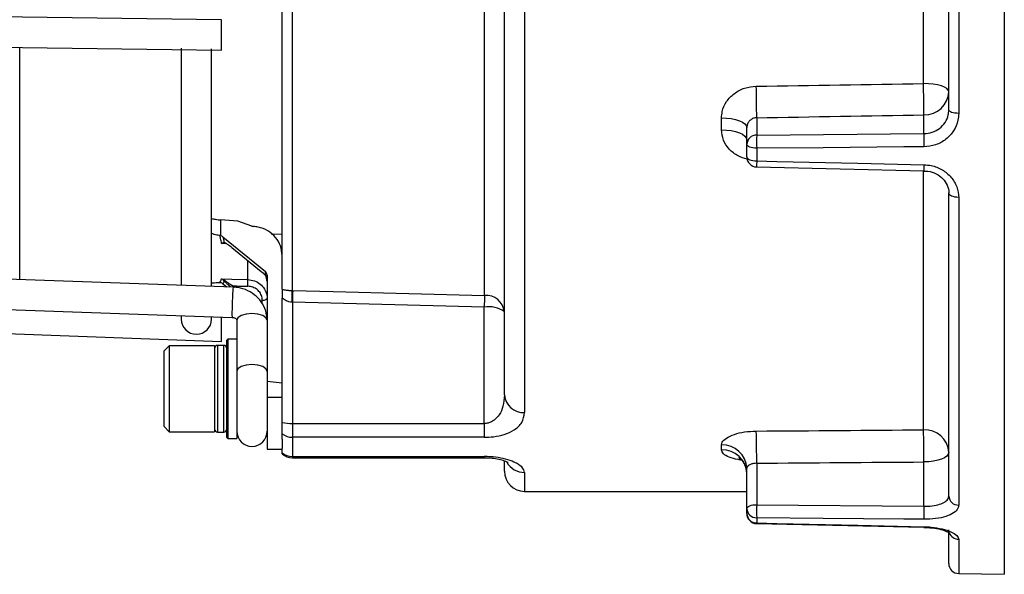
# Model space of a CAD drawing. Units: millimetres. Extents: x 5 to 836, y 5 to 589.
# Drawn here: x 245 to 294, y 128 to 155 of the extents above; entities that cross this region are included whole.
import ezdxf

# ---------------------------------------------------------------- set-up
doc = ezdxf.new("R2010")
doc.units = ezdxf.units.MM

msp = doc.modelspace()

# ---------------------------------------------------------------- linework, layer by layer
at = {"color": 7, "linetype": 'Continuous', "lineweight": 25}
for p, q in [((291.682216, 172.215627), (291.682216, 150.464228)), ((291.190942, 150.62848), (291.190942, 172.059641)), ((289.940942, 151.942842), (289.940942, 170.803516)), ((269.190942, 136.512344), (269.190942, 168.791627)), ((270.190942, 169.039896), (270.190942, 135.643064)), ((258.190942, 141.747798), (258.190942, 165.029749)), ((258.677853, 164.897167), (258.677853, 141.688274)), ((268.208394, 141.444921), (268.208394, 165.102843)), ((293.940942, 160.187051), (293.940942, 127.625)), ((255.190942, 155.104257), (241.85563, 155.271284)), ((255.190942, 153.604139), (255.190942, 155.104257)), ((241.836844, 153.771402), (255.190942, 153.604139)), ((245.190942, 142.229914), (245.190942, 153.729391)), ((253.190942, 153.700568), (253.190942, 141.947304)), ((254.690942, 141.894314), (254.690942, 153.663392)), ((279.940942, 149.649502), (279.940942, 150.239889)), ((281.682216, 150.250612), (281.682216, 149.384805)), ((289.962758, 149.462061), (289.962758, 150.387579)), ((281.190942, 148.924623), (281.190942, 149.763851)), ((281.682216, 149.384805), (289.962758, 149.462061)), ((281.190942, 148.30954), (281.190942, 148.924623)), ((281.682216, 148.733917), (281.682216, 148.109595)), ((281.679581, 147.810707), (289.960115, 147.621384)), ((289.940942, 134.784973), (289.940942, 147.62027)), ((291.190942, 131.504154), (291.190942, 146.526026)), ((291.682216, 146.300473), (291.682216, 131.054136)), ((255.98975, 145.128897), (255.138606, 145.1851)), ((255.138606, 145.1851), (255.138606, 144.41189)), ((256.690942, 144.87007), (255.98975, 145.128897)), ((255.098784, 144.417984), (255.138606, 144.41189)), ((255.25637, 144.355023), (257.354519, 142.624284)), ((257.641982, 144.497388), (258.190942, 144.473801)), ((255.37251, 144.007676), (255.187964, 144.020093)), ((255.696794, 143.824817), (257.143829, 142.631174)), ((255.698592, 143.816435), (257.145626, 142.622792)), ((256.486266, 142.231015), (256.486266, 143.166691)), ((257.354519, 142.426626), (257.354519, 142.624284)), ((257.440942, 142.446925), (257.440942, 137.196974)), ((255.756863, 141.856659), (241.872715, 142.347135)), ((255.138606, 142.07385), (255.098784, 142.077783)), ((255.25637, 142.021607), (255.452649, 141.867406)), ((255.756991, 141.917528), (255.845633, 141.847889)), ((258.677853, 141.688274), (258.708394, 141.687724)), ((257.204026, 141.034892), (257.204026, 141.20815)), ((258.190942, 135.143138), (258.190942, 141.312653)), ((258.690942, 141.107863), (258.677853, 141.108384)), ((258.690942, 141.107863), (258.690942, 135.100176)), ((268.190942, 140.860675), (258.690942, 141.107863)), ((241.819759, 140.84807), (255.703907, 140.357594)), ((253.190942, 140.446368), (253.190942, 140.270637)), ((268.190942, 135.100176), (268.190942, 140.860675)), ((254.690942, 140.270637), (254.690942, 140.393378)), ((255.190942, 139.153016), (255.190942, 140.375715)), ((255.940942, 140.212888), (255.940942, 138.907644)), ((241.818181, 139.653609), (255.190942, 139.153016)), ((252.590942, 138.943468), (252.340942, 138.693468)), ((254.840942, 138.943468), (252.590942, 138.943468)), ((252.590942, 138.943468), (252.590942, 137.861512)), ((254.840942, 138.943468), (254.840942, 134.693468)), ((255.290942, 138.968468), (254.990942, 138.968468)), ((254.990942, 138.968468), (254.990942, 134.668468)), ((255.290942, 134.668468), (255.290942, 138.968468)), ((255.490942, 139.280968), (255.440942, 139.230968)), ((255.440942, 134.405968), (255.440942, 139.230968)), ((255.940942, 139.280968), (255.490942, 139.280968)), ((255.490942, 139.280968), (255.490942, 134.355968)), ((252.340942, 137.738801), (252.340942, 138.693468)), ((255.940942, 138.907644), (255.940942, 134.355968)), ((252.340942, 134.943468), (252.340942, 137.738801)), ((252.590942, 137.861512), (252.590942, 134.693468)), ((257.440942, 137.196974), (258.190942, 137.119127)), ((257.440942, 137.196974), (257.440942, 136.400949)), ((257.440942, 136.400949), (258.190942, 136.400949)), ((257.440942, 136.400949), (257.440942, 133.818468)), ((258.190942, 134.588612), (258.190942, 135.143138)), ((258.690942, 135.100176), (268.190942, 135.100176)), ((258.690942, 135.100176), (258.690942, 134.414745)), ((268.190942, 135.100176), (268.190942, 134.414745)), ((252.340942, 134.943468), (252.590942, 134.693468)), ((252.590942, 134.693468), (254.840942, 134.693468)), ((254.990942, 134.668468), (255.290942, 134.668468)), ((258.190942, 134.325249), (258.190942, 134.588612)), ((255.440942, 134.405968), (255.490942, 134.355968)), ((255.490942, 134.355968), (255.940942, 134.355968)), ((258.190942, 134.325249), (258.190942, 133.865966)), ((258.690942, 134.414745), (258.690942, 133.460895)), ((268.190942, 134.414745), (258.690942, 134.414745)), ((257.440942, 133.818468), (258.190942, 133.818468)), ((258.190942, 133.640858), (258.190942, 133.865966)), ((258.190942, 133.594179), (258.190942, 133.640858)), ((279.940942, 133.794128), (279.940942, 134.03439)), ((258.690942, 133.460895), (268.190942, 133.460895)), ((258.690942, 133.460895), (258.690942, 133.403196)), ((258.690942, 133.403196), (268.190942, 133.403196)), ((268.190942, 133.460895), (268.190942, 133.4032)), ((269.190942, 132.736625), (269.190942, 133.233939)), ((281.682216, 133.130846), (281.682216, 131.076335)), ((289.962758, 130.998089), (289.962758, 133.194294)), ((270.190942, 132.672256), (270.190942, 131.736625)), ((281.190942, 130.88906), (281.190942, 132.880502)), ((270.190942, 131.736625), (281.190942, 131.736625)), ((281.190942, 130.638747), (281.190942, 130.88906)), ((281.682216, 131.076335), (289.962758, 130.998089)), ((281.682216, 130.427442), (281.682216, 130.173369)), ((281.67971, 130.141335), (289.960264, 129.953651)), ((291.190942, 128.16435), (291.190942, 129.834629)), ((291.682216, 129.359664), (291.682216, 127.664427)), ((291.682216, 127.664427), (293.940942, 127.625))]:
    msp.add_line(p, q, dxfattribs=at)
at = {"color": 7, "linetype": 'Continuous', "lineweight": 25, "flags": 128}
for points in [[(291.190942, 151.538035), (291.166924, 151.617009), (291.095791, 151.692948), (290.980279, 151.762934), (290.824826, 151.824277), (290.635405, 151.87462), (290.419296, 151.912028), (290.184805, 151.935064), (289.940942, 151.942842)], [(279.940942, 150.239889), (280.184805, 150.230742), (280.419296, 150.203653), (280.635405, 150.159662), (280.824826, 150.100461), (280.980279, 150.028324), (281.095791, 149.946023), (281.166924, 149.856721), (281.190942, 149.763851)], [(291.682216, 150.464228), (291.585919, 150.467868), (291.49357, 150.477544), (291.408639, 150.492893), (291.334317, 150.513337), (291.273398, 150.538109), (291.228172, 150.566277), (291.200338, 150.596783), (291.190942, 150.62848)], [(279.940942, 149.649502), (280.184805, 149.63988), (280.419296, 149.611385), (280.635405, 149.565113), (280.824826, 149.50284), (280.980279, 149.426961), (281.095791, 149.340391), (281.166924, 149.246456), (281.190942, 149.148768)], [(281.682216, 148.733917), (281.585919, 148.738143), (281.49357, 148.749377), (281.408639, 148.767198), (281.334317, 148.790935), (281.273398, 148.819696), (281.228172, 148.852401), (281.200338, 148.887821), (281.190942, 148.924623)], [(289.962758, 148.813153), (288.963062, 148.803575), (284.964283, 148.765296), (281.682216, 148.733917)], [(281.190942, 148.30954), (281.200338, 148.270955), (281.228172, 148.23382), (281.273398, 148.19953), (281.334317, 148.169375), (281.408639, 148.144488), (281.49357, 148.125804), (281.585919, 148.114026), (281.682216, 148.109595)], [(281.682216, 148.109595), (282.68191, 148.086546), (286.680688, 147.99439), (289.962758, 147.918796)], [(289.960104, 147.620833), (289.960148, 147.620868), (289.96021, 147.620991)], [(291.682216, 146.300473), (291.585919, 146.305471), (291.49357, 146.318759), (291.408639, 146.339835), (291.334317, 146.36791), (291.273398, 146.401927), (291.228172, 146.440608), (291.200338, 146.482499), (291.190942, 146.526026)], [(255.698592, 143.816435), (255.69703, 143.81884), (255.696794, 143.824817)], [(257.145626, 142.622792), (257.144065, 142.625197), (257.143829, 142.631174)], [(255.187964, 142.268035), (255.686632, 142.253786), (256.486266, 142.231015)], [(258.708394, 141.687724), (260.707708, 141.636459), (268.208394, 141.444921)], [(257.204026, 141.20815), (257.250893, 141.210755), (257.295607, 141.216625), (257.336561, 141.225549), (257.372286, 141.237208), (257.401496, 141.251182), (257.423144, 141.26697), (257.436452, 141.284005), (257.440942, 141.301674)], [(256.690942, 140.547537), (256.403929, 140.522063), (256.160612, 140.449521), (255.998032, 140.340953), (255.940942, 140.212888)], [(257.440942, 140.212888), (257.383852, 140.340953), (257.221272, 140.449521), (256.977955, 140.522063), (256.690942, 140.547537)], [(256.690942, 138.015791), (256.403929, 137.990317), (256.160612, 137.917774), (255.998032, 137.809207), (255.940942, 137.681142)], [(257.440942, 137.681142), (257.383852, 137.809207), (257.221272, 137.917774), (256.977955, 137.990317), (256.690942, 138.015791)], [(291.190942, 133.662481), (291.167453, 133.57213), (291.097868, 133.485176), (290.984802, 133.404884), (290.832505, 133.334274), (290.646701, 133.275999), (290.434372, 133.232249), (290.203499, 133.204669), (289.962758, 133.194294)], [(281.190942, 130.88906), (281.200338, 130.9252), (281.228172, 130.959982), (281.273398, 130.992099), (281.334317, 131.020343), (281.408639, 131.043653), (281.49357, 131.061153), (281.585919, 131.072185), (281.682216, 131.076335)], [(281.682216, 130.173369), (281.680707, 130.146827), (281.679664, 130.138874)], [(289.962758, 130.350022), (288.963062, 130.359339), (284.964283, 130.396688), (281.682216, 130.427442)], [(281.682216, 130.173369), (282.68191, 130.150725), (286.680688, 130.06023), (289.962758, 129.986057)], [(289.960236, 129.952339), (289.960148, 129.952435), (289.960092, 129.952594)], [(289.962758, 129.986057), (289.96126, 129.959962), (289.960236, 129.952339)]]:
    msp.add_lwpolyline(points, dxfattribs=at)
at = {"color": 7, "linetype": 'Continuous', "lineweight": 25}
for centre, radius, start, end in [((145.333078, 149.125328), 136.353781, 0.47284895, 1.12874766), ((152.102163, 149.231607), 137.865441, 0.48041857, 1.12684024), ((289.990613, 151.588652), 1.201396, 268.67142, 357.5853149), ((281.671074, 148.904376), 0.480558, 88.67142, 177.5853149), ((295.806534, 149.059361), 14.128067, 178.6800573, 181.3199427), ((304.105089, 149.137607), 14.146053, 178.6857469, 181.3142531), ((281.690942, 148.30954), 0.5, 180, 268.692761), ((288.412077, 147.899979), 6.733124, 178.2159817, 180.7684631), ((296.707193, 147.709745), 6.747674, 178.2246193, 180.7549873), ((255.378522, 144.101146), 0.066929, 213.8456871, 272.3163885), ((255.336076, 142.241022), 0.084218, 261.0233853, 302.4203231), ((256.00284, 141.691283), 0.334109, 137.3777958, 150.0283716), ((254.435353, 142.053171), 2.05861, 355.6451555, 4.9559907), ((269.654511, 140.558534), 13.952111, 176.3704549, 180.82517), ((260.036964, 141.37526), 4.307093, 173.5827024, 179.1151388), ((222.918087, 141.398329), 35.760941, 359.5354481, 0.4645519), ((350.869879, 138.623693), 92.212405, 178.09582754, 178.45628536), ((360.371501, 138.39947), 92.21341, 178.10739842, 178.47057553), ((268.280738, 140.531647), 0.916135, 6.5231528, 94.5291553), ((268.428291, 139.580609), 1.301885, 54.1401138, 100.5044578), ((253.940942, 140.270637), 0.75, 180, 0), ((254.990942, 138.818468), 0.15, 90, 180), ((255.290942, 138.818468), 0.15, 0, 90), ((270.129854, 136.582618), 0.941538, 184.2804118, 273.7200292), ((258.665908, 137.739862), 2.639805, 259.6346332, 270.5433651), ((254.990942, 134.818468), 0.15, 180, 270), ((255.290942, 134.818468), 0.15, 270, 360), ((256.690942, 134.716437), 0.75, 180, 0), ((258.686428, 135.207634), 0.792902, 231.3250489, 270.3262146), ((228.435422, 133.198519), 53.246837, 359.9271814, 1.6417834), ((290.001444, 133.595106), 1.191404, 3.2418452, 92.9108565), ((236.387537, 133.255021), 53.575255, 359.9350554, 1.6364218), ((258.687987, 134.237252), 0.776362, 230.191561, 270.2180864), ((258.690942, 134.153196), 0.75, 228.1896851, 270), ((279.98715, 132.830445), 1.204832, 2.3811598, 92.1979801), ((279.982492, 132.585568), 1.209274, 2.1146784, 91.9690242), ((270.183769, 133.675384), 1.003153, 209.2234519, 270.4096843), ((270.190942, 132.736625), 1, 180, 270), ((291.666256, 131.529878), 0.47601, 183.0978029, 271.9213454), ((281.671763, 130.908544), 0.481215, 182.3204601, 271.244696), ((295.705131, 130.751888), 14.026668, 178.6745914, 181.3254086), ((304.06213, 130.674056), 14.103096, 178.6834533, 181.3165467), ((281.690942, 130.638747), 0.5, 180, 268.7075589), ((281.673578, 130.656245), 0.482953, 182.0762932, 271.0248593), ((291.681273, 129.854616), 0.494954, 200.9008349, 270.1091646), ((291.690942, 128.16435), 0.5, 180, 269)]:
    msp.add_arc(centre, radius, start, end, dxfattribs=at)
for centre, major_axis, ratio, start_param, end_param in [((162.27762, 161.620637), (1783.666311, 27.509556), 0.006544855, 4.77926923, 4.783922835), ((162.299435, 160.470181), (1783.666309, 28.660341), 0.006818477, 4.779260611, 4.783914215), ((1776.043265, 132.9308), (1688.025994, -33.15944), 0.024312089, 3.59292203, 3.593014452), ((233.091743, 160.872115), (21.945056, -18.713043), 0.215261644, 0.266512906, 0.296419371), ((257.125511, 142.500241), (0.342057, -0.305584), 0.242626779, 1.070981988, 1.731890237), ((257.190942, 142.452385), (0.247489, -0.038208), 0.925019925, 0.141847904, 0.999376105), ((257.190942, 142.139436), (0, 0.43323), 0.577060319, 4.71238898, 5.569917181), ((257.190942, 142.139436), (0, 0.379767), 0.658299145, 4.71238898, 5.569917181), ((233.091743, 160.844147), (22.08139, -18.938282), 0.168838785, 0.028924553, 0.058831018), ((1774.958844, 190.476743), (1703.31151, 33.459707), 0.024312089, 3.610358546, 3.611306729), ((162.27762, 161.620637), (1783.666312, 11.19745), 0.015533668, 4.779272655, 4.783926259), ((162.299435, 161.15245), (1783.66631, 11.666061), 0.016183362, 4.779264325, 4.783917929)]:
    msp.add_ellipse(centre, major_axis=major_axis, ratio=ratio, start_param=start_param, end_param=end_param, dxfattribs=at)
for points, knots in [([(279.940942, 150.239889), (279.948256, 150.346062), (279.967659, 150.627722), (280.167065, 151.065219), (280.556593, 151.4706), (281.074558, 151.749952), (281.464558, 151.79084), (281.6604, 151.811373)], [0, 0, 0, 0, 0.129517951, 0.343590334, 0.560046211, 0.779073565, 1, 1, 1, 1]), ([(281.682216, 150.250612), (281.626132, 150.244002), (281.513742, 150.230756), (281.365803, 150.141637), (281.255148, 150.015033), (281.198572, 149.880901), (281.193033, 149.795924), (281.190942, 149.763851)], [0, 0, 0, 0, 0.216077406, 0.433011073, 0.650732284, 0.868173055, 1, 1, 1, 1]), ([(289.962758, 149.462061), (290.102979, 149.475803), (290.383412, 149.503286), (290.754096, 149.706302), (291.031181, 150.005397), (291.171985, 150.332378), (291.185722, 150.54695), (291.190942, 150.62848)], [0, 0, 0, 0, 0.216896007, 0.433777228, 0.650548313, 0.867220665, 1, 1, 1, 1]), ([(291.682216, 150.464228), (291.674906, 150.34957), (291.655677, 150.047961), (291.459103, 149.587115), (291.071765, 149.163203), (290.552669, 148.873504), (290.159182, 148.833248), (289.962758, 148.813153)], [0, 0, 0, 0, 0.133562506, 0.351335716, 0.568404412, 0.784553046, 1, 1, 1, 1]), ([(281.213723, 148.198346), (281.058467, 148.243225), (280.718356, 148.341541), (280.303816, 148.677175), (279.999303, 149.128844), (279.96034, 149.476451), (279.940942, 149.649502)], [0, 0, 0, 0, 0.220869011, 0.483846696, 0.743041038, 1, 1, 1, 1]), ([(289.962758, 147.918796), (290.082767, 147.909167), (290.398714, 147.883816), (290.881992, 147.688315), (291.324688, 147.319134), (291.624705, 146.835837), (291.663027, 146.479103), (291.682216, 146.300473)], [0, 0, 0, 0, 0.132005171, 0.347527101, 0.563911604, 0.78163431, 1, 1, 1, 1]), ([(289.960017, 147.604076), (290.026681, 147.606227), (290.239692, 147.613101), (290.580978, 147.480643), (290.919181, 147.233942), (291.130127, 146.905374), (291.202063, 146.654481), (291.188597, 146.526929), (291.18738, 146.515404)], [0, 0, 0, 0, 0.099363882, 0.31749369, 0.535268201, 0.754395934, 0.97780671, 1, 1, 1, 1]), ([(254.690942, 145.257042), (254.755419, 145.241592), (254.894274, 145.208317), (255.05338, 145.193199), (255.138606, 145.1851)], [0, 0, 0, 0, 0.4643451509, 1, 1, 1, 1]), ([(258.190942, 143.421991), (258.173935, 143.582305), (258.139924, 143.902918), (257.875632, 144.334588), (257.487167, 144.663913), (257.08754, 144.827411), (256.838255, 144.856169), (256.758928, 144.865321)], [0, 0, 0, 0, 0.22422755, 0.44843405, 0.672911625, 0.895915193, 1, 1, 1, 1]), ([(255.098784, 144.417984), (254.999164, 144.42939), (254.851051, 144.446347), (254.730432, 144.495691), (254.690942, 144.511846)], [0, 0, 0, 0, 0.672601651, 1, 1, 1, 1]), ([(255.187964, 144.020093), (255.17206, 144.101315), (255.146681, 144.230929), (255.111805, 144.367133), (255.098784, 144.417984)], [0, 0, 0, 0, 0.626649277, 1, 1, 1, 1]), ([(255.138606, 144.41189), (255.1657, 144.403787), (255.208574, 144.390966), (255.243511, 144.364693), (255.25637, 144.355023)], [0, 0, 0, 0, 0.6319597, 1, 1, 1, 1]), ([(255.187964, 144.020093), (255.188466, 144.020421), (255.222771, 144.04284), (255.267395, 144.062421), (255.309588, 144.065248), (255.320731, 144.064097), (255.322935, 144.063869)], [0, 0, 0, 0, 0.010619608, 0.725131955, 0.945626427, 1, 1, 1, 1]), ([(255.338309, 144.040217), (255.335955, 144.040503), (255.290109, 144.04609), (255.237502, 144.03535), (255.188681, 144.020314), (255.187964, 144.020093)], [0, 0, 0, 0, 0.050621038, 0.986055467, 1, 1, 1, 1]), ([(255.322935, 144.063869), (255.331803, 144.060808), (255.375168, 144.045837), (255.498922, 143.978437), (255.620163, 143.88431), (255.696794, 143.824817)], [0, 0, 0, 0, 0.086410938, 0.422561309, 1, 1, 1, 1]), ([(255.328717, 144.036826), (255.337443, 144.038018), (255.354223, 144.040308), (255.361602, 144.036558), (255.365144, 144.034757)], [0, 0, 0, 0, 0.520062178, 1, 1, 1, 1]), ([(255.381227, 144.034272), (255.378049, 144.035005), (255.364245, 144.038192), (255.34959, 144.039336), (255.338309, 144.040217)], [0, 0, 0, 0, 0.230210889, 1, 1, 1, 1]), ([(254.690942, 142.065362), (254.789486, 142.07188), (254.920126, 142.080521), (255.063548, 142.078323), (255.098784, 142.077783)], [0, 0, 0, 0, 0.7543179843, 1, 1, 1, 1]), ([(255.098784, 142.077783), (255.120144, 142.115148), (255.154229, 142.174774), (255.178793, 142.242682), (255.187964, 142.268035)], [0, 0, 0, 0, 0.626646742, 1, 1, 1, 1]), ([(255.25637, 142.021607), (255.233581, 142.036706), (255.197498, 142.060612), (255.154462, 142.070285), (255.138606, 142.07385)], [0, 0, 0, 0, 0.631552846, 1, 1, 1, 1]), ([(255.187964, 142.268035), (255.188681, 142.267865), (255.216235, 142.261311), (255.283904, 142.239875), (255.344828, 142.19609), (255.381227, 142.16993)], [0, 0, 0, 0, 0.010642288, 0.408898697, 1, 1, 1, 1]), ([(255.322935, 142.157836), (255.297638, 142.18625), (255.25527, 142.233839), (255.207834, 142.259514), (255.188466, 142.26782), (255.187964, 142.268035)], [0, 0, 0, 0, 0.590733473, 0.989384229, 1, 1, 1, 1]), ([(255.636264, 141.860919), (255.580183, 141.907361), (255.479558, 141.990691), (255.375181, 142.096829), (255.331805, 142.147478), (255.322935, 142.157836)], [0, 0, 0, 0, 0.500382347, 0.8978315592, 1, 1, 1, 1]), ([(255.381227, 142.16993), (255.390086, 142.162428), (255.434975, 142.124408), (255.560489, 142.033595), (255.680209, 141.962881), (255.756991, 141.917528)], [0, 0, 0, 0, 0.0810329241, 0.4106202153, 1, 1, 1, 1]), ([(256.486266, 142.231015), (256.598141, 142.216975), (256.821741, 142.188912), (257.11307, 142.01728), (257.3281, 141.771225), (257.42895, 141.5165), (257.437903, 141.356115), (257.440942, 141.301674)], [0, 0, 0, 0, 0.220785265, 0.441275611, 0.662828888, 0.885549053, 1, 1, 1, 1]), ([(257.204026, 141.20815), (257.201746, 141.248656), (257.195026, 141.368019), (257.119391, 141.5572), (256.958188, 141.739579), (256.739774, 141.866442), (256.571944, 141.886716), (256.488019, 141.896854)], [0, 0, 0, 0, 0.114475298, 0.337340649, 0.55902811, 0.779488761, 1, 1, 1, 1]), ([(257.440942, 140.212888), (257.432971, 140.330867), (257.413948, 140.612443), (257.237185, 141.032014), (256.918598, 141.420022), (256.492134, 141.701782), (256.085811, 141.832403), (255.835209, 141.850882), (255.756863, 141.856659)], [0, 0, 0, 0, 0.138292887, 0.330060409, 0.521409845, 0.714512585, 0.910747712, 1, 1, 1, 1]), ([(258.190942, 141.747798), (258.20493, 141.744075), (258.275491, 141.725293), (258.386955, 141.706333), (258.542237, 141.691613), (258.623644, 141.689608), (258.677853, 141.688274)], [0, 0, 0, 0, 0.112200811, 0.565975717, 0.710989093, 1, 1, 1, 1]), ([(258.190942, 141.747798), (258.190942, 141.692595), (258.190942, 141.582044), (258.190942, 141.413605), (258.190942, 141.322577), (258.190942, 141.312653)], [0, 0, 0, 0, 0.470524376, 0.942273363, 1, 1, 1, 1]), ([(258.677853, 141.108384), (258.623628, 141.112939), (258.542141, 141.119784), (258.386716, 141.17014), (258.275353, 141.235118), (258.204928, 141.299806), (258.190942, 141.312653)], [0, 0, 0, 0, 0.2881064475, 0.4329513958, 0.8873883614, 1, 1, 1, 1]), ([(255.703907, 140.357594), (255.72624, 140.355571), (255.774707, 140.351182), (255.840919, 140.327173), (255.895322, 140.292571), (255.930465, 140.252573), (255.939954, 140.227561), (255.940654, 140.217165), (255.940942, 140.212888)], [0, 0, 0, 0, 0.114862061, 0.2492677042, 0.3979395645, 0.5776111749, 0.8262316166, 1, 1, 1, 1]), ([(269.190942, 136.512344), (269.178617, 136.322194), (269.156356, 135.978731), (268.974494, 135.556928), (268.743956, 135.294772), (268.546771, 135.178217), (268.39296, 135.12235), (268.284958, 135.101797), (268.205532, 135.100428), (268.190942, 135.100176)], [0, 0, 0, 0, 0.320999926, 0.579813769, 0.763587396, 0.862681344, 0.900106702, 0.981651076, 1, 1, 1, 1]), ([(268.190942, 134.414745), (268.34806, 134.420688), (268.702509, 134.434096), (269.23398, 134.556053), (269.7358, 134.790017), (270.11632, 135.157769), (270.164846, 135.473351), (270.190942, 135.643064)], [0, 0, 0, 0, 0.1266507021, 0.2857154508, 0.4762112393, 0.7183193048, 1, 1, 1, 1]), ([(279.940942, 134.03439), (279.948256, 134.078848), (279.967659, 134.196785), (280.167065, 134.386751), (280.556593, 134.567891), (281.074558, 134.695673), (281.464558, 134.714579), (281.6604, 134.724073)], [0, 0, 0, 0, 0.129517951, 0.343590334, 0.560046211, 0.779073565, 1, 1, 1, 1]), ([(280.941075, 133.284036), (280.88049, 133.290801), (280.637584, 133.317923), (280.306122, 133.422609), (279.998736, 133.589106), (279.960151, 133.725985), (279.940942, 133.794128)], [0, 0, 0, 0, 0.100849045, 0.4043367, 0.703458212, 1, 1, 1, 1]), ([(268.190781, 133.399612), (268.290795, 133.398658), (268.522254, 133.396451), (268.857149, 133.346294), (269.146932, 133.273075), (269.343274, 133.187746), (269.362668, 133.173029), (269.372333, 133.165695)], [0, 0, 0, 0, 0.147624217, 0.341644037, 0.55139469, 0.776435281, 1, 1, 1, 1]), ([(270.190942, 132.672256), (270.1653, 132.761696), (270.116962, 132.9303), (269.747133, 133.16844), (269.275254, 133.334573), (268.763684, 133.439596), (268.381571, 133.453806), (268.190942, 133.460895)], [0, 0, 0, 0, 0.27932263, 0.526554747, 0.692471094, 0.846579841, 1, 1, 1, 1]), ([(280.797649, 133.406466), (280.797608, 133.406481), (280.786558, 133.410756), (280.827089, 133.39318), (280.931125, 133.309748), (281.084985, 133.111058), (281.191738, 132.859053), (281.177875, 132.683654), (281.173688, 132.630682)], [0, 0, 0, 0, 0.000546569, 0.14881743, 0.321327916, 0.553414882, 0.865125961, 1, 1, 1, 1]), ([(281.682216, 133.130846), (281.626132, 133.126959), (281.513742, 133.119168), (281.365803, 133.068126), (281.255148, 132.999822), (281.198572, 132.932886), (281.193033, 132.894856), (281.190942, 132.880502)], [0, 0, 0, 0, 0.2160774057, 0.4330110734, 0.6507322838, 0.8681730548, 1, 1, 1, 1]), ([(289.962758, 130.998089), (290.102979, 131.001279), (290.383412, 131.007658), (290.754096, 131.087854), (291.031181, 131.215239), (291.171985, 131.36282), (291.185722, 131.465239), (291.190942, 131.504154)], [0, 0, 0, 0, 0.216896007, 0.433777228, 0.650548313, 0.867220665, 1, 1, 1, 1]), ([(291.682216, 131.054136), (291.674906, 131.001651), (291.655677, 130.863591), (291.459103, 130.661293), (291.071765, 130.482928), (290.552669, 130.367375), (290.159182, 130.3558), (289.962758, 130.350022)], [0, 0, 0, 0, 0.133562506, 0.351335716, 0.568404412, 0.784553046, 1, 1, 1, 1]), ([(289.960064, 129.946322), (290.020926, 129.946581), (290.239925, 129.947516), (290.443062, 129.914178), (290.589746, 129.890104)], [0, 0, 0, 0, 0.277911053, 1, 1, 1, 1]), ([(289.962758, 129.986057), (290.082767, 129.980634), (290.398714, 129.966357), (290.881992, 129.882898), (291.324688, 129.73488), (291.624705, 129.550131), (291.663027, 129.423215), (291.682216, 129.359664)], [0, 0, 0, 0, 0.132005171, 0.347527101, 0.563911604, 0.78163431, 1, 1, 1, 1]), ([(290.589746, 129.890104), (290.590292, 129.890038), (290.73892, 129.87205), (290.960609, 129.800285), (291.173433, 129.718834), (291.251853, 129.654075), (291.242753, 129.665455), (291.240947, 129.667714)], [0, 0, 0, 0, 0.001389812, 0.377735141, 0.694184215, 0.939286602, 1, 1, 1, 1])]:
    msp.add_open_spline(points, degree=3, knots=knots, dxfattribs=at)

doc.saveas('drawing.dxf')
